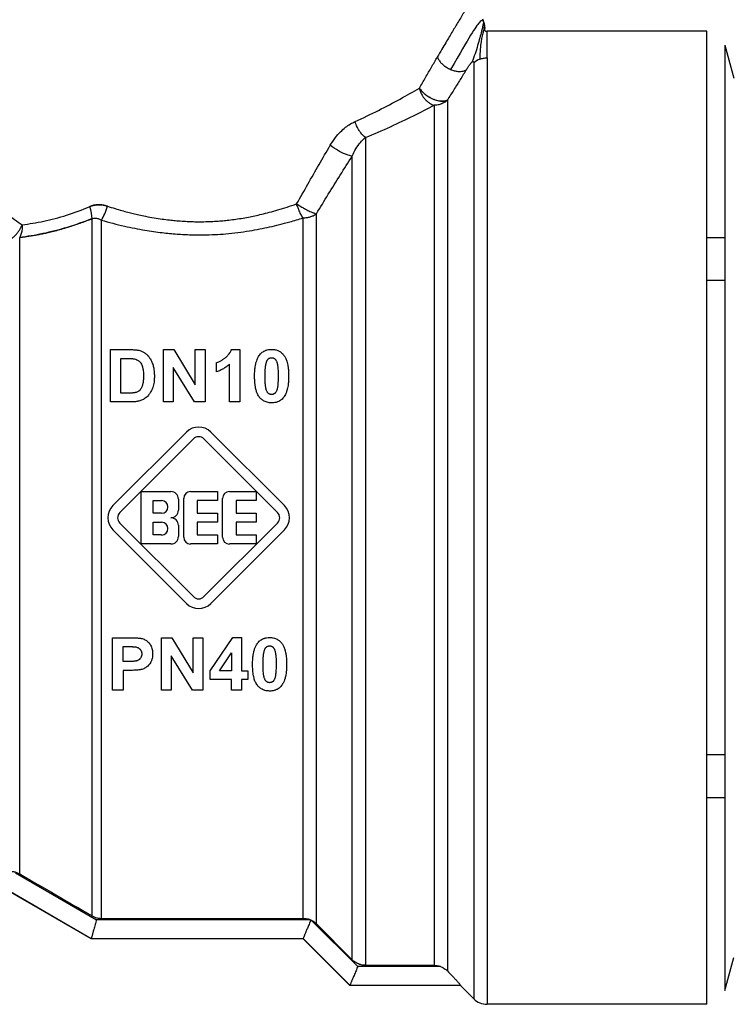
# Model space of a CAD drawing. Units: millimetres. Extents: x 0 to 32576, y -11 to 22275.
# Drawn here: x 15975 to 16003, y 18301 to 18340 of the extents above; entities that cross this region are included whole.
import ezdxf

# ---------------------------------------------------------------- set-up
doc = ezdxf.new("R2010")
doc.units = ezdxf.units.MM
doc.linetypes.add('K5LT_THIN', pattern=[0])
doc.layers.add('R', color=1, linetype='Continuous', true_color=0xff0000)
doc.layers.add('WELDING', color=7, linetype='Continuous', true_color=0xffffff)

msp = doc.modelspace()

# ---------------------------------------------------------------- linework, layer by layer
at = {"layer": 'R', "color": 7, "linetype": 'K5LT_THIN', "lineweight": 30}
for p, q in [((16002.3, 18339.391), (15993.665, 18339.391)), ((15993.665, 18338.346), (15993.665, 18339.391)), ((16002.3, 18301.171), (16002.3, 18339.391)), ((16003.01, 18338.846), (16003.01, 18301.715)), ((16003.01, 18338.846), (16003.357, 18337.553)), ((15993.665, 18338.346), (15993.665, 18301.171)), ((15993.145, 18338.143), (15993.145, 18301.386)), ((15991.586, 18336.485), (15991.586, 18302.702)), ((15992.106, 18336.683), (15992.106, 18302.484)), ((15988.888, 18335.223), (15988.888, 18302.702)), ((15988.368, 18302.918), (15988.368, 18334.489)), ((15986.961, 18304.331), (15986.961, 18332.224)), ((15978.145, 18304.646), (15978.145, 18332.031)), ((15978.512, 18304.547), (15978.512, 18331.976)), ((15986.441, 18304.547), (15986.441, 18332.063)), ((15975.303, 18306.294), (15975.303, 18331.295)), ((16003.01, 18331.281), (16002.3, 18331.281)), ((16003.01, 18329.597), (16002.3, 18329.597)), ((15978.868, 18326.888), (15979.628, 18326.888)), ((15978.868, 18324.83), (15978.868, 18326.888)), ((15980.951, 18326.888), (15981.354, 18326.888)), ((15980.951, 18324.83), (15980.951, 18326.888)), ((15981.354, 18326.888), (15982.199, 18325.508)), ((15982.199, 18325.508), (15982.199, 18326.888)), ((15982.199, 18326.888), (15982.584, 18326.888)), ((15982.584, 18326.888), (15982.584, 18324.83)), ((15983.627, 18326.896), (15983.947, 18326.896)), ((15983.947, 18326.896), (15983.947, 18324.83)), ((15979.283, 18325.178), (15979.283, 18326.54)), ((15979.283, 18326.54), (15979.47, 18326.54)), ((15983.042, 18326.017), (15983.042, 18326.375)), ((15983.551, 18324.83), (15983.551, 18326.315)), ((15981.335, 18326.18), (15981.335, 18324.83)), ((15982.168, 18324.83), (15981.335, 18326.18)), ((15979.594, 18325.178), (15979.283, 18325.178)), ((15979.65, 18324.83), (15978.868, 18324.83)), ((15981.335, 18324.83), (15980.951, 18324.83)), ((15982.584, 18324.83), (15982.168, 18324.83)), ((15983.947, 18324.83), (15983.551, 18324.83)), ((15978.968, 18320.759), (15981.858, 18323.649)), ((15982.814, 18323.649), (15985.703, 18320.759)), ((15979.238, 18320.489), (15982.128, 18323.378)), ((15982.544, 18323.378), (15985.433, 18320.489)), ((15980.072, 18319.252), (15980.072, 18321.31)), ((15980.072, 18321.31), (15981.248, 18321.31)), ((15982.012, 18321.31), (15983.071, 18321.31)), ((15983.071, 18321.31), (15983.071, 18320.957)), ((15983.541, 18321.31), (15984.599, 18321.31)), ((15984.599, 18321.31), (15984.599, 18320.957)), ((15980.542, 18320.957), (15980.88, 18320.957)), ((15980.542, 18320.457), (15980.542, 18320.957)), ((15981.542, 18321.016), (15981.542, 18320.575)), ((15981.748, 18319.516), (15981.748, 18321.045)), ((15982.277, 18320.957), (15982.277, 18320.457)), ((15983.071, 18320.957), (15982.277, 18320.957)), ((15983.276, 18319.516), (15983.276, 18321.045)), ((15984.599, 18320.957), (15983.806, 18320.957)), ((15983.806, 18320.957), (15983.806, 18320.457)), ((15980.88, 18320.457), (15980.542, 18320.457)), ((15980.542, 18319.605), (15980.542, 18320.104)), ((15980.542, 18320.104), (15980.88, 18320.104)), ((15982.277, 18320.457), (15983.071, 18320.457)), ((15983.071, 18320.104), (15982.277, 18320.104)), ((15982.277, 18320.104), (15982.277, 18319.605)), ((15983.071, 18320.457), (15983.071, 18320.104)), ((15983.806, 18320.457), (15984.599, 18320.457)), ((15983.806, 18320.104), (15983.806, 18319.605)), ((15984.599, 18320.104), (15983.806, 18320.104)), ((15984.599, 18320.457), (15984.599, 18320.104)), ((15981.858, 18316.913), (15978.968, 18319.803)), ((15982.128, 18317.183), (15979.238, 18320.073)), ((15981.542, 18319.987), (15981.542, 18319.546)), ((15985.433, 18320.073), (15982.544, 18317.183)), ((15985.703, 18319.803), (15982.814, 18316.913)), ((15980.88, 18319.605), (15980.542, 18319.605)), ((15982.277, 18319.605), (15983.071, 18319.605)), ((15983.071, 18319.605), (15983.071, 18319.252)), ((15983.806, 18319.605), (15984.599, 18319.605)), ((15984.599, 18319.605), (15984.599, 18319.252)), ((15981.248, 18319.252), (15980.072, 18319.252)), ((15983.071, 18319.252), (15982.012, 18319.252)), ((15984.599, 18319.252), (15983.541, 18319.252)), ((15978.95, 18315.569), (15979.617, 18315.569)), ((15978.95, 18313.511), (15978.95, 18315.569)), ((15980.871, 18315.569), (15981.275, 18315.569)), ((15980.871, 18313.511), (15980.871, 18315.569)), ((15981.275, 18315.569), (15982.12, 18314.189)), ((15982.12, 18315.569), (15982.504, 18315.569)), ((15982.12, 18314.189), (15982.12, 18315.569)), ((15982.504, 18315.569), (15982.504, 18313.511)), ((15982.788, 18314.269), (15983.681, 18315.577)), ((15983.681, 18315.577), (15984.012, 18315.577)), ((15984.012, 18315.577), (15984.012, 18314.27)), ((15979.366, 18315.221), (15979.566, 18315.221)), ((15979.366, 18314.636), (15979.366, 18315.221)), ((15981.256, 18314.861), (15981.256, 18313.511)), ((15982.089, 18313.511), (15981.256, 18314.861)), ((15983.157, 18314.27), (15983.631, 18314.974)), ((15983.631, 18314.974), (15983.631, 18314.27)), ((15979.593, 18314.636), (15979.366, 18314.636)), ((15979.637, 18314.287), (15979.366, 18314.287)), ((15979.366, 18314.287), (15979.366, 18313.511)), ((15982.788, 18313.925), (15982.788, 18314.269)), ((15983.631, 18313.925), (15982.788, 18313.925)), ((15983.631, 18314.27), (15983.157, 18314.27)), ((15983.631, 18313.511), (15983.631, 18313.925)), ((15984.012, 18314.27), (15984.267, 18314.27)), ((15984.012, 18313.925), (15984.012, 18313.511)), ((15984.267, 18313.925), (15984.012, 18313.925)), ((15984.267, 18314.27), (15984.267, 18313.925)), ((15979.366, 18313.511), (15978.95, 18313.511)), ((15981.256, 18313.511), (15980.871, 18313.511)), ((15982.504, 18313.511), (15982.089, 18313.511)), ((15984.012, 18313.511), (15983.631, 18313.511)), ((16003.01, 18310.965), (16002.3, 18310.965)), ((16003.01, 18309.281), (16002.3, 18309.281)), ((15975.133, 18306.335), (15978.315, 18304.495)), ((15974.936, 18305.601), (15978.118, 18303.761)), ((15978.118, 18303.743), (15974.936, 18305.581)), ((15986.711, 18304.495), (15978.315, 18304.495)), ((15978.512, 18304.547), (15986.441, 18304.547)), ((15986.774, 18304.467), (15988.583, 18302.656)), ((15988.368, 18302.918), (15986.961, 18304.331)), ((15978.118, 18303.761), (15978.118, 18303.761)), ((15978.118, 18303.761), (15986.441, 18303.761)), ((15986.441, 18303.743), (15978.118, 18303.743)), ((15986.441, 18303.761), (15988.279, 18301.921)), ((15986.441, 18303.761), (15986.441, 18303.761)), ((15988.279, 18301.906), (15986.441, 18303.743)), ((15988.888, 18302.702), (15991.586, 18302.702)), ((16003.01, 18301.715), (16003.357, 18303.008)), ((15991.842, 18302.656), (15988.583, 18302.656)), ((15988.279, 18301.922), (15992.626, 18301.922)), ((15988.279, 18301.922), (15988.279, 18301.921)), ((15992.626, 18301.906), (15988.279, 18301.906)), ((15992.626, 18301.922), (15992.626, 18301.906)), ((15993.145, 18301.386), (15992.626, 18301.906)), ((16002.3, 18301.171), (15993.665, 18301.171))]:
    msp.add_line(p, q, dxfattribs=at)
for centre, radius, start, end in [((15982.336, 18323.17), 0.676, 45, 135), ((15982.336, 18323.17), 0.294, 45, 135), ((15981.248, 18321.016), 0.294, 0, 90), ((15982.012, 18321.045), 0.265, 90, 180), ((15983.541, 18321.045), 0.265, 90, 180), ((15980.88, 18320.707), 0.25, 270, 90), ((15979.446, 18320.281), 0.676, 135, 225), ((15979.446, 18320.281), 0.294, 135, 225), ((15981.248, 18320.575), 0.294, 270, 0), ((15985.225, 18320.281), 0.294, 315, 45), ((15985.225, 18320.281), 0.676, 315, 45), ((15980.88, 18319.854), 0.25, 270, 90), ((15981.248, 18319.987), 0.294, 0, 90), ((15981.248, 18319.546), 0.294, 270, 0), ((15982.012, 18319.516), 0.265, 180, 270), ((15983.541, 18319.516), 0.265, 180, 270), ((15982.336, 18317.391), 0.294, 225, 315), ((15982.336, 18317.391), 0.676, 225, 315), ((19468.484, 24323.714), 6957.848, 239.8643492, 239.8914015), ((15986.444, 18303.82), 0.726, 62.9395, 65.9209), ((15993.665, 18301.906), 0.735, 225, 270)]:
    msp.add_arc(centre, radius, start, end, dxfattribs=at)
msp.add_ellipse((15993.665, 18337.652), major_axis=(-0.735, 0), ratio=0.945356, start_param=5.105088, end_param=5.497787, dxfattribs=at)
at = {"layer": 'WELDING', "color": 7, "linetype": 'K5LT_THIN', "lineweight": 30}
for p, q in [((15993.487, 18339.874), (15993.529, 18339.761)), ((15993.53, 18339.759), (15993.529, 18339.761)), ((15993.572, 18339.486), (15993.573, 18339.538)), ((15978.118, 18303.761), (15978.118, 18303.743)), ((15986.441, 18303.761), (15986.441, 18303.743)), ((15988.279, 18301.921), (15988.279, 18301.906))]:
    msp.add_line(p, q, dxfattribs=at)
for points, knots in [([(15993.361, 18341.106), (15993.361, 18341.106), (15993.355, 18341.097), (15993.333, 18341.062), (15993.304, 18341.016), (15993.274, 18340.967), (15993.232, 18340.901), (15993.182, 18340.82), (15993.118, 18340.716), (15993.054, 18340.613), (15992.972, 18340.482), (15992.879, 18340.33), (15992.775, 18340.161), (15992.662, 18339.975), (15992.544, 18339.78), (15992.424, 18339.581), (15992.305, 18339.383), (15992.176, 18339.167), (15992.041, 18338.938), (15991.884, 18338.674), (15991.772, 18338.482), (15991.709, 18338.374)], [0, 0, 0, 0, 1.422552, 2.681115, 3.72021, 4.523605, 5.255287, 6.718901, 7.525212, 8.549808, 9.694436, 10.907542, 12.08319, 13.343475, 14.610493, 15.720711, 16.858507, 17.975236, 19.216392, 20.473936, 22, 22, 22, 22]), ([(15993.529, 18339.761), (15993.531, 18339.754), (15993.533, 18339.748), (15993.538, 18339.736), (15993.54, 18339.73), (15993.543, 18339.718), (15993.545, 18339.712), (15993.549, 18339.699), (15993.55, 18339.693), (15993.554, 18339.681), (15993.555, 18339.675), (15993.557, 18339.668)], [0, 0, 0, 0, 0.4, 0.4, 0.8, 0.8, 1.2, 1.2, 1.6, 1.6, 2, 2, 2, 2]), ([(15993.529, 18339.761), (15993.531, 18339.754), (15993.533, 18339.748), (15993.538, 18339.736), (15993.54, 18339.73), (15993.543, 18339.718), (15993.545, 18339.712), (15993.549, 18339.699), (15993.55, 18339.693), (15993.554, 18339.681), (15993.555, 18339.675), (15993.557, 18339.668)], [0, 0, 0, 0, 0.4, 0.4, 0.8, 0.8, 1.2, 1.2, 1.6, 1.6, 2, 2, 2, 2]), ([(15993.573, 18339.434), (15993.573, 18339.437), (15993.572, 18339.44), (15993.572, 18339.446), (15993.571, 18339.45), (15993.571, 18339.456), (15993.571, 18339.458), (15993.571, 18339.462), (15993.571, 18339.464), (15993.571, 18339.471), (15993.572, 18339.474), (15993.572, 18339.48), (15993.572, 18339.483), (15993.572, 18339.488), (15993.572, 18339.489), (15993.572, 18339.495), (15993.572, 18339.495), (15993.573, 18339.502), (15993.573, 18339.507), (15993.573, 18339.513), (15993.573, 18339.521), (15993.573, 18339.532), (15993.573, 18339.536), (15993.573, 18339.538)], [0, 0, 0, 0, 1.243046, 1.243046, 3.16953, 3.16953, 4.15266, 4.15266, 5.144276, 5.144276, 5.764784, 5.764784, 6.204476, 6.204476, 6.58639, 6.58639, 7.350217, 7.350217, 8.877872, 8.877872, 11.222799, 11.222799, 12, 12, 12, 12]), ([(15991.709, 18338.374), (15991.728, 18338.333), (15991.772, 18338.254), (15991.859, 18338.148), (15991.958, 18338.055), (15992.079, 18337.966), (15992.175, 18337.915), (15992.231, 18337.891)], [0, 0, 0, 0, 1.69818, 3.254219, 4.592838, 6.057361, 8, 8, 8, 8]), ([(15992.231, 18337.891), (15992.28, 18337.87), (15992.375, 18337.838), (15992.506, 18337.814), (15992.624, 18337.811), (15992.744, 18337.828), (15992.817, 18337.859), (15992.854, 18337.882)], [0, 0, 0, 0, 1.706307, 3.246564, 4.564097, 6.013785, 8, 8, 8, 8]), ([(15992.854, 18337.882), (15992.866, 18337.902), (15992.89, 18337.938), (15992.923, 18337.989), (15992.952, 18338.031), (15992.976, 18338.065), (15992.996, 18338.091), (15993.014, 18338.114), (15993.031, 18338.134), (15993.046, 18338.152), (15993.06, 18338.166), (15993.068, 18338.175), (15993.073, 18338.178)], [0, 0, 0, 0, 2.747522, 5.067438, 6.959748, 8.294376, 9.429908, 10.366341, 11.182276, 11.894548, 12.483297, 13, 13, 13, 13]), ([(15993.073, 18338.178), (15993.077, 18338.183), (15993.085, 18338.189), (15993.096, 18338.197), (15993.105, 18338.201), (15993.112, 18338.203), (15993.119, 18338.204), (15993.126, 18338.202), (15993.132, 18338.199), (15993.137, 18338.192), (15993.144, 18338.175), (15993.145, 18338.157), (15993.145, 18338.143)], [0, 0, 0, 0, 0.692983, 1.292711, 1.877835, 2.521602, 3.295876, 4.182874, 5.281859, 6.623942, 8.268551, 13, 13, 13, 13]), ([(15992.106, 18336.683), (15992.062, 18336.661), (15991.967, 18336.639), (15991.819, 18336.646), (15991.696, 18336.671), (15991.589, 18336.706), (15991.48, 18336.753), (15991.37, 18336.814), (15991.259, 18336.889), (15991.156, 18336.977), (15991.07, 18337.07), (15991.026, 18337.132), (15991.008, 18337.16)], [0, 0, 0, 0, 2.129327, 3.788703, 4.899744, 5.921248, 7.024332, 8.165072, 9.311839, 10.645646, 11.907306, 13, 13, 13, 13]), ([(15991.008, 18337.16), (15991.033, 18337.119), (15991.092, 18337.042), (15991.198, 18336.939), (15991.307, 18336.855), (15991.415, 18336.788), (15991.52, 18336.735), (15991.623, 18336.694), (15991.727, 18336.664), (15991.846, 18336.644), (15991.96, 18336.642), (15992.049, 18336.659), (15992.091, 18336.676), (15992.106, 18336.683)], [0, 0, 0, 0, 1.682982, 3.19128, 4.524894, 5.713982, 6.880701, 7.963534, 9.043044, 10.271451, 11.94923, 13.225311, 14, 14, 14, 14]), ([(15991.008, 18337.16), (15991.018, 18337.11), (15991.047, 18337.016), (15991.107, 18336.888), (15991.178, 18336.78), (15991.257, 18336.687), (15991.35, 18336.604), (15991.443, 18336.543), (15991.524, 18336.505), (15991.568, 18336.49), (15991.586, 18336.485)], [0, 0, 0, 0, 1.788887, 3.379108, 4.761655, 6.183281, 7.579783, 9.126411, 10.256603, 11, 11, 11, 11]), ([(15992.106, 18336.683), (15992.069, 18336.649), (15991.993, 18336.592), (15991.868, 18336.533), (15991.755, 18336.5), (15991.661, 18336.487), (15991.608, 18336.485), (15991.586, 18336.485)], [0, 0, 0, 0, 2.166762, 4.065531, 5.793121, 7.098359, 8, 8, 8, 8]), ([(15987.504, 18334.913), (15987.568, 18335.017), (15987.691, 18335.205), (15987.898, 18335.439), (15988.097, 18335.616), (15988.29, 18335.752), (15988.418, 18335.816), (15988.478, 18335.846)], [0, 0, 0, 0, 2.046357, 3.755404, 5.33777, 6.735964, 8, 8, 8, 8]), ([(15988.888, 18335.223), (15988.823, 18335.266), (15988.734, 18335.353), (15988.631, 18335.5), (15988.549, 18335.646), (15988.501, 18335.767), (15988.478, 18335.846)], [0, 0, 0, 0, 2.6516, 3.699291, 4.862855, 7, 7, 7, 7]), ([(15988.888, 18335.223), (15988.823, 18335.266), (15988.734, 18335.353), (15988.631, 18335.5), (15988.549, 18335.646), (15988.501, 18335.767), (15988.478, 18335.846)], [0, 0, 0, 0, 2.65429, 3.701121, 4.861004, 7, 7, 7, 7]), ([(15971.506, 18334.814), (15971.548, 18334.774), (15971.637, 18334.697), (15971.794, 18334.572), (15971.947, 18334.442), (15972.094, 18334.319), (15972.232, 18334.205), (15972.369, 18334.093), (15972.501, 18333.985), (15972.636, 18333.875), (15972.776, 18333.762), (15972.944, 18333.627), (15973.143, 18333.47), (15973.373, 18333.287), (15973.594, 18333.115), (15973.807, 18332.953), (15974.01, 18332.798), (15974.23, 18332.632), (15974.457, 18332.463), (15974.679, 18332.301), (15974.892, 18332.148), (15975.128, 18331.981), (15975.299, 18331.862), (15975.398, 18331.794)], [0, 0, 0, 0, 1.931426, 3.627362, 5.087807, 6.248438, 7.344744, 8.325567, 9.246082, 10.106289, 10.994071, 11.918576, 13.186833, 14.464644, 15.752009, 16.708686, 17.721527, 18.790533, 19.895854, 20.907487, 21.825433, 22.745873, 24, 24, 24, 24]), ([(15988.368, 18334.489), (15988.326, 18334.49), (15988.231, 18334.509), (15988.078, 18334.566), (15987.949, 18334.627), (15987.756, 18334.731), (15987.602, 18334.834), (15987.504, 18334.913)], [0, 0, 0, 0, 1.832178, 3.24291, 4.190029, 5.121201, 8, 8, 8, 8]), ([(15988.368, 18334.489), (15988.326, 18334.49), (15988.231, 18334.509), (15988.078, 18334.566), (15987.949, 18334.627), (15987.756, 18334.731), (15987.602, 18334.834), (15987.504, 18334.913)], [0, 0, 0, 0, 1.831752, 3.242119, 4.189089, 5.120185, 8, 8, 8, 8]), ([(15986.961, 18332.224), (15987.271, 18332.735), (15987.741, 18333.494), (15988.211, 18334.241), (15988.368, 18334.489)], [0, 0, 0, 0, 3.333333, 5, 5, 5, 5]), ([(15978.062, 18332.508), (15978.117, 18332.529), (15978.223, 18332.564), (15978.38, 18332.58), (15978.519, 18332.574), (15978.641, 18332.554), (15978.716, 18332.531), (15978.751, 18332.52)], [0, 0, 0, 0, 2.028538, 3.794619, 5.370797, 6.77259, 8, 8, 8, 8]), ([(15978.751, 18332.52), (15978.691, 18332.538), (15978.578, 18332.569), (15978.424, 18332.58), (15978.303, 18332.573), (15978.214, 18332.557), (15978.149, 18332.54), (15978.101, 18332.523), (15978.074, 18332.512), (15978.062, 18332.508)], [0, 0, 0, 0, 2.646528, 4.914489, 6.55976, 7.828674, 8.763411, 9.443107, 10, 10, 10, 10]), ([(15978.751, 18332.52), (15978.85, 18332.49), (15979.037, 18332.432), (15979.303, 18332.353), (15979.541, 18332.287), (15979.765, 18332.23), (15979.999, 18332.176), (15980.272, 18332.119), (15980.577, 18332.064), (15980.889, 18332.015), (15981.168, 18331.981), (15981.427, 18331.954), (15981.681, 18331.934), (15981.938, 18331.919), (15982.179, 18331.911), (15982.424, 18331.909), (15982.682, 18331.914), (15982.96, 18331.926), (15983.217, 18331.944), (15983.473, 18331.968), (15983.73, 18331.999), (15984.009, 18332.042), (15984.28, 18332.09), (15984.549, 18332.144), (15984.822, 18332.205), (15985.127, 18332.282), (15985.459, 18332.374), (15985.818, 18332.485), (15986.06, 18332.568), (15986.185, 18332.611)], [0, 0, 0, 0, 1.266759, 2.386821, 3.360188, 4.236992, 5.16393, 6.227527, 7.551012, 8.820821, 9.936752, 10.849869, 11.874232, 12.907369, 13.844534, 14.685231, 15.76649, 16.845844, 17.923294, 18.778166, 19.852318, 20.958949, 22.097852, 23.095553, 24.209034, 25.438295, 26.850845, 28.371413, 30, 30, 30, 30]), ([(15986.185, 18332.611), (15986.239, 18332.574), (15986.34, 18332.51), (15986.476, 18332.432), (15986.579, 18332.377), (15986.667, 18332.333), (15986.763, 18332.29), (15986.868, 18332.249), (15986.932, 18332.23), (15986.961, 18332.224)], [0, 0, 0, 0, 2.040426, 3.585315, 4.634666, 5.598021, 6.763722, 8.254869, 10, 10, 10, 10]), ([(15986.441, 18332.063), (15986.41, 18332.105), (15986.348, 18332.203), (15986.271, 18332.365), (15986.218, 18332.504), (15986.193, 18332.581), (15986.185, 18332.611)], [0, 0, 0, 0, 2.217339, 4.434677, 5.990233, 7, 7, 7, 7]), ([(15986.441, 18332.063), (15986.492, 18332.063), (15986.586, 18332.071), (15986.718, 18332.101), (15986.826, 18332.142), (15986.905, 18332.185), (15986.945, 18332.212), (15986.961, 18332.224)], [0, 0, 0, 0, 2.091177, 3.928984, 5.727992, 7.084997, 8, 8, 8, 8]), ([(15974.936, 18331.218), (15974.973, 18331.241), (15975.043, 18331.291), (15975.137, 18331.379), (15975.22, 18331.476), (15975.314, 18331.61), (15975.37, 18331.722), (15975.398, 18331.794)], [0, 0, 0, 0, 1.590924, 2.981522, 4.166221, 5.544236, 8, 8, 8, 8]), ([(15975.303, 18331.295), (15975.375, 18331.304), (15975.509, 18331.321), (15975.703, 18331.35), (15975.872, 18331.378), (15976.035, 18331.406), (15976.198, 18331.438), (15976.382, 18331.478), (15976.589, 18331.527), (15976.907, 18331.609), (15977.236, 18331.706), (15977.564, 18331.816), (15977.783, 18331.894), (15977.976, 18331.966), (15978.093, 18332.011), (15978.145, 18332.031)], [0, 0, 0, 0, 1.286782, 2.396875, 3.420045, 4.255904, 5.217792, 6.223316, 7.400658, 8.707381, 11.558074, 12.834905, 14.097032, 15.148912, 16, 16, 16, 16]), ([(15978.145, 18332.031), (15978.17, 18332.041), (15978.22, 18332.052), (15978.292, 18332.053), (15978.356, 18332.042), (15978.414, 18332.025), (15978.465, 18332.003), (15978.497, 18331.986), (15978.512, 18331.976)], [0, 0, 0, 0, 1.822935, 3.462208, 5.024962, 6.443782, 7.72506, 9, 9, 9, 9]), ([(15978.512, 18331.976), (15978.809, 18331.888), (15979.373, 18331.739), (15980.177, 18331.58), (15980.868, 18331.481), (15981.475, 18331.423), (15982.022, 18331.395), (15982.516, 18331.391), (15982.972, 18331.405), (15983.418, 18331.435), (15983.872, 18331.483), (15984.317, 18331.548), (15984.731, 18331.622), (15985.125, 18331.705), (15985.516, 18331.799), (15985.959, 18331.916), (15986.267, 18332.008), (15986.441, 18332.063)], [0, 0, 0, 0, 2.144437, 3.977587, 5.49945, 6.787609, 8.01026, 9.108741, 10.041558, 11.014169, 12.058293, 13.067647, 13.998002, 14.876301, 15.776559, 16.726541, 18, 18, 18, 18]), ([(15979.628, 18326.888), (15979.677, 18326.888), (15979.758, 18326.886), (15979.861, 18326.878), (15979.943, 18326.867), (15979.993, 18326.857), (15980.02, 18326.849)], [0, 0, 0, 0, 2.566095, 4.32768, 5.443615, 7, 7, 7, 7]), ([(15980.02, 18326.849), (15980.053, 18326.839), (15980.12, 18326.814), (15980.218, 18326.759), (15980.283, 18326.706), (15980.324, 18326.665), (15980.347, 18326.641), (15980.387, 18326.594), (15980.444, 18326.514), (15980.492, 18326.42), (15980.519, 18326.348), (15980.538, 18326.293), (15980.56, 18326.213), (15980.585, 18326.073), (15980.594, 18325.94), (15980.595, 18325.856), (15980.595, 18325.838)], [0, 0, 0, 0, 1.340482, 2.772449, 4.409691, 4.696753, 5.117731, 5.744142, 7.229755, 9.110032, 10.073326, 10.400712, 11.529448, 13.495076, 16.294849, 17, 17, 17, 17]), ([(15983.042, 18326.375), (15983.072, 18326.385), (15983.136, 18326.411), (15983.231, 18326.462), (15983.305, 18326.512), (15983.351, 18326.546), (15983.371, 18326.561), (15983.39, 18326.575), (15983.423, 18326.603), (15983.462, 18326.639), (15983.51, 18326.692), (15983.562, 18326.759), (15983.602, 18326.832), (15983.621, 18326.881), (15983.627, 18326.896)], [0, 0, 0, 0, 1.714149, 3.737069, 5.887111, 6.619042, 6.929541, 7.237497, 7.947595, 9.310295, 10.233113, 11.946849, 14.079786, 15, 15, 15, 15]), ([(15984.533, 18325.849), (15984.533, 18325.922), (15984.537, 18326.042), (15984.554, 18326.2), (15984.574, 18326.31), (15984.599, 18326.41), (15984.633, 18326.51), (15984.679, 18326.606), (15984.719, 18326.664), (15984.736, 18326.686)], [0, 0, 0, 0, 2.488693, 4.085713, 5.445097, 6.348569, 7.62803, 9.078659, 10, 10, 10, 10]), ([(15984.736, 18326.686), (15984.755, 18326.71), (15984.794, 18326.753), (15984.85, 18326.796), (15984.895, 18326.824), (15984.933, 18326.843), (15984.977, 18326.861), (15985.048, 18326.882), (15985.123, 18326.894), (15985.183, 18326.896), (15985.202, 18326.896)], [0, 0, 0, 0, 2.00735, 3.714621, 4.415726, 5.338131, 6.351457, 7.371376, 9.855438, 11, 11, 11, 11]), ([(15985.202, 18326.896), (15985.24, 18326.896), (15985.301, 18326.892), (15985.382, 18326.875), (15985.444, 18326.854), (15985.501, 18326.828), (15985.563, 18326.789), (15985.62, 18326.74), (15985.655, 18326.7), (15985.669, 18326.682)], [0, 0, 0, 0, 2.107852, 3.373842, 4.589511, 5.714264, 6.876767, 8.723759, 10, 10, 10, 10]), ([(15985.669, 18326.682), (15985.693, 18326.652), (15985.735, 18326.586), (15985.78, 18326.485), (15985.813, 18326.379), (15985.838, 18326.269), (15985.858, 18326.128), (15985.868, 18325.984), (15985.87, 18325.884), (15985.87, 18325.845)], [0, 0, 0, 0, 1.282245, 2.685603, 3.787015, 5.072591, 6.575305, 8.656993, 10, 10, 10, 10]), ([(15979.47, 18326.54), (15979.503, 18326.54), (15979.562, 18326.539), (15979.636, 18326.537), (15979.689, 18326.534), (15979.728, 18326.532), (15979.758, 18326.528), (15979.786, 18326.525), (15979.803, 18326.522), (15979.813, 18326.519)], [0, 0, 0, 0, 2.910516, 5.106701, 6.411001, 7.573221, 8.46769, 9.083533, 10, 10, 10, 10]), ([(15979.813, 18326.519), (15979.845, 18326.512), (15979.894, 18326.497), (15979.954, 18326.464), (15979.992, 18326.436), (15980.023, 18326.406), (15980.046, 18326.379), (15980.076, 18326.336), (15980.096, 18326.297), (15980.111, 18326.26), (15980.12, 18326.237), (15980.128, 18326.212), (15980.138, 18326.175), (15980.149, 18326.125), (15980.159, 18326.046), (15980.165, 18325.955), (15980.166, 18325.889), (15980.166, 18325.859)], [0, 0, 0, 0, 2.034628, 3.198511, 4.384044, 5.028595, 6.012738, 6.693248, 8.515273, 8.929229, 9.335986, 10.181897, 10.646667, 11.903029, 13.618334, 15.975217, 18, 18, 18, 18]), ([(15983.551, 18326.315), (15983.512, 18326.279), (15983.434, 18326.215), (15983.31, 18326.134), (15983.18, 18326.068), (15983.09, 18326.033), (15983.042, 18326.017)], [0, 0, 0, 0, 1.921465, 3.601162, 5.235292, 7, 7, 7, 7]), ([(15984.946, 18325.845), (15984.946, 18325.903), (15984.947, 18325.998), (15984.953, 18326.115), (15984.96, 18326.201), (15984.968, 18326.271), (15984.978, 18326.325), (15984.985, 18326.353), (15984.987, 18326.359)], [0, 0, 0, 0, 3.042433, 4.920241, 6.132869, 7.528167, 8.636128, 9, 9, 9, 9]), ([(15984.987, 18326.359), (15984.993, 18326.383), (15985.005, 18326.421), (15985.026, 18326.464), (15985.044, 18326.492), (15985.059, 18326.509), (15985.071, 18326.52), (15985.081, 18326.528), (15985.099, 18326.541), (15985.122, 18326.553), (15985.146, 18326.561), (15985.171, 18326.566), (15985.19, 18326.568), (15985.202, 18326.568)], [0, 0, 0, 0, 3.372518, 5.195974, 6.252852, 7.802811, 8.042822, 8.349261, 9.424614, 10.831236, 11.707131, 12.551381, 14, 14, 14, 14]), ([(15985.202, 18326.568), (15985.213, 18326.568), (15985.23, 18326.567), (15985.254, 18326.562), (15985.271, 18326.556), (15985.288, 18326.549), (15985.307, 18326.539), (15985.321, 18326.529), (15985.335, 18326.517), (15985.348, 18326.504), (15985.361, 18326.486), (15985.372, 18326.468), (15985.381, 18326.451), (15985.396, 18326.419), (15985.407, 18326.388), (15985.415, 18326.361), (15985.418, 18326.349), (15985.423, 18326.333), (15985.428, 18326.309), (15985.435, 18326.272), (15985.441, 18326.224), (15985.448, 18326.156), (15985.454, 18326.058), (15985.457, 18325.95), (15985.457, 18325.874), (15985.457, 18325.845)], [0, 0, 0, 0, 1.018093, 1.508943, 2.07484, 2.639746, 3.134749, 4.007145, 4.123567, 4.811549, 5.719724, 6.117402, 6.74868, 7.514719, 9.463437, 9.812455, 10.168918, 10.549196, 11.393098, 12.532356, 14.00647, 15.941784, 18.965214, 23.228989, 26, 26, 26, 26]), ([(15980.166, 18325.859), (15980.166, 18325.812), (15980.164, 18325.737), (15980.156, 18325.638), (15980.146, 18325.571), (15980.136, 18325.525), (15980.129, 18325.497), (15980.122, 18325.476), (15980.111, 18325.441), (15980.096, 18325.403), (15980.079, 18325.368), (15980.063, 18325.34), (15980.045, 18325.314), (15980.026, 18325.294), (15980.015, 18325.284), (15980.003, 18325.273), (15979.984, 18325.258), (15979.951, 18325.237), (15979.906, 18325.216), (15979.867, 18325.204), (15979.846, 18325.198)], [0, 0, 0, 0, 3.84709, 5.964576, 7.957908, 9.172081, 9.732094, 10.268021, 10.939547, 12.605826, 13.479833, 14.031297, 15.189411, 15.914926, 16.134269, 16.351766, 17.192989, 17.975843, 19.355523, 21, 21, 21, 21]), ([(15980.595, 18325.838), (15980.595, 18325.782), (15980.591, 18325.707), (15980.579, 18325.596), (15980.563, 18325.506), (15980.543, 18325.435), (15980.532, 18325.401)], [0, 0, 0, 0, 2.667889, 3.55386, 5.329248, 7, 7, 7, 7]), ([(15985.202, 18324.795), (15985.169, 18324.795), (15985.108, 18324.799), (15985.022, 18324.817), (15984.947, 18324.843), (15984.885, 18324.876), (15984.828, 18324.914), (15984.778, 18324.957), (15984.742, 18324.996), (15984.721, 18325.021), (15984.705, 18325.04), (15984.676, 18325.082), (15984.648, 18325.137), (15984.621, 18325.202), (15984.6, 18325.264), (15984.576, 18325.354), (15984.557, 18325.46), (15984.542, 18325.597), (15984.534, 18325.726), (15984.533, 18325.815), (15984.533, 18325.849)], [0, 0, 0, 0, 1.42295, 2.616541, 3.767474, 4.841805, 5.660002, 6.734905, 7.75618, 7.975834, 8.192851, 8.846462, 10.234816, 10.935083, 11.995999, 13.182207, 15.117803, 16.915885, 19.406977, 21, 21, 21, 21]), ([(15985.202, 18325.123), (15985.189, 18325.123), (15985.171, 18325.125), (15985.148, 18325.13), (15985.126, 18325.137), (15985.104, 18325.147), (15985.088, 18325.158), (15985.078, 18325.165), (15985.069, 18325.173), (15985.056, 18325.185), (15985.043, 18325.202), (15985.029, 18325.225), (15985.013, 18325.257), (15984.999, 18325.293), (15984.99, 18325.322), (15984.985, 18325.34), (15984.981, 18325.356), (15984.975, 18325.38), (15984.968, 18325.416), (15984.962, 18325.465), (15984.956, 18325.522), (15984.951, 18325.598), (15984.947, 18325.707), (15984.946, 18325.794), (15984.946, 18325.845)], [0, 0, 0, 0, 1.039753, 1.528931, 2.070718, 2.987484, 3.566259, 3.776377, 4.051062, 4.620815, 5.347502, 5.874135, 7.020126, 8.510487, 9.274586, 9.719862, 10.217459, 10.745035, 11.988204, 13.483645, 15.218262, 17.132234, 20.280841, 25, 25, 25, 25]), ([(15985.457, 18325.845), (15985.457, 18325.783), (15985.456, 18325.68), (15985.449, 18325.55), (15985.441, 18325.466), (15985.432, 18325.406), (15985.425, 18325.365), (15985.419, 18325.34), (15985.416, 18325.332)], [0, 0, 0, 0, 3.270164, 5.402287, 6.818291, 7.669506, 8.551561, 9, 9, 9, 9]), ([(15985.87, 18325.845), (15985.87, 18325.774), (15985.866, 18325.653), (15985.849, 18325.495), (15985.826, 18325.366), (15985.794, 18325.246), (15985.751, 18325.136), (15985.706, 18325.058), (15985.677, 18325.018), (15985.667, 18325.006)], [0, 0, 0, 0, 2.457931, 4.160605, 5.451664, 6.95681, 8.37205, 9.468496, 10, 10, 10, 10]), ([(15979.846, 18325.198), (15979.837, 18325.196), (15979.822, 18325.193), (15979.799, 18325.189), (15979.775, 18325.186), (15979.744, 18325.183), (15979.71, 18325.181), (15979.66, 18325.179), (15979.621, 18325.178), (15979.594, 18325.178)], [0, 0, 0, 0, 1.161446, 1.797136, 2.799125, 4.00165, 5.404338, 6.806839, 10, 10, 10, 10]), ([(15980.532, 18325.401), (15980.517, 18325.357), (15980.489, 18325.29), (15980.433, 18325.187), (15980.377, 18325.107), (15980.329, 18325.055), (15980.311, 18325.037)], [0, 0, 0, 0, 2.23399, 3.584929, 5.765056, 7, 7, 7, 7]), ([(15985.416, 18325.332), (15985.411, 18325.311), (15985.4, 18325.277), (15985.384, 18325.241), (15985.367, 18325.21), (15985.351, 18325.189), (15985.332, 18325.171), (15985.322, 18325.163), (15985.305, 18325.151), (15985.284, 18325.14), (15985.257, 18325.13), (15985.232, 18325.125), (15985.211, 18325.123), (15985.202, 18325.123)], [0, 0, 0, 0, 2.910954, 4.560181, 5.216621, 7.530614, 7.946954, 8.505699, 9.179633, 10.716152, 11.458787, 12.764102, 14, 14, 14, 14]), ([(15980.019, 18324.874), (15979.996, 18324.867), (15979.955, 18324.856), (15979.887, 18324.844), (15979.819, 18324.836), (15979.738, 18324.831), (15979.683, 18324.83), (15979.65, 18324.83)], [0, 0, 0, 0, 1.51509, 2.779828, 4.438623, 5.916912, 8, 8, 8, 8]), ([(15980.311, 18325.037), (15980.288, 18325.015), (15980.24, 18324.976), (15980.144, 18324.919), (15980.068, 18324.889), (15980.019, 18324.874)], [0, 0, 0, 0, 1.711044, 3.265337, 6, 6, 6, 6]), ([(15985.667, 18325.006), (15985.65, 18324.984), (15985.625, 18324.956), (15985.586, 18324.921), (15985.543, 18324.888), (15985.474, 18324.847), (15985.394, 18324.819), (15985.307, 18324.801), (15985.249, 18324.796), (15985.207, 18324.795), (15985.202, 18324.795)], [0, 0, 0, 0, 1.749919, 2.412563, 3.270019, 5.128035, 7.408683, 8.461151, 10.65079, 11, 11, 11, 11]), ([(15979.617, 18315.569), (15979.671, 18315.569), (15979.755, 18315.568), (15979.854, 18315.565), (15979.913, 18315.562), (15979.964, 18315.559), (15980.013, 18315.554), (15980.057, 18315.549), (15980.087, 18315.543), (15980.104, 18315.539), (15980.111, 18315.538)], [0, 0, 0, 0, 3.645211, 5.561089, 6.590466, 7.567555, 8.947692, 9.860759, 10.518978, 11, 11, 11, 11]), ([(15980.111, 18315.538), (15980.139, 18315.53), (15980.189, 18315.513), (15980.258, 18315.476), (15980.324, 18315.429), (15980.37, 18315.382), (15980.4, 18315.345), (15980.431, 18315.305), (15980.468, 18315.241), (15980.508, 18315.131), (15980.524, 18315.028), (15980.526, 18314.956), (15980.526, 18314.935)], [0, 0, 0, 0, 1.391503, 2.555374, 3.736809, 5.306436, 5.747314, 6.085311, 7.784336, 9.402424, 11.926857, 13, 13, 13, 13]), ([(15984.656, 18315.367), (15984.674, 18315.389), (15984.708, 18315.426), (15984.765, 18315.474), (15984.816, 18315.505), (15984.863, 18315.528), (15984.905, 18315.544), (15984.953, 18315.558), (15985.026, 18315.573), (15985.084, 18315.577), (15985.122, 18315.577)], [0, 0, 0, 0, 1.807785, 3.167041, 4.679098, 5.484793, 6.411535, 7.482449, 8.607726, 11, 11, 11, 11]), ([(15985.122, 18315.577), (15985.17, 18315.577), (15985.249, 18315.57), (15985.346, 18315.543), (15985.417, 18315.511), (15985.473, 18315.477), (15985.533, 18315.428), (15985.568, 18315.391), (15985.59, 18315.363)], [0, 0, 0, 0, 2.419724, 3.937456, 5.056428, 6.335524, 7.236818, 9, 9, 9, 9]), ([(15979.566, 18315.221), (15979.604, 18315.221), (15979.656, 18315.22), (15979.721, 18315.219), (15979.76, 18315.217), (15979.794, 18315.215), (15979.824, 18315.212), (15979.846, 18315.21), (15979.86, 18315.207), (15979.864, 18315.207)], [0, 0, 0, 0, 3.830567, 5.132851, 6.547383, 7.74195, 8.595513, 9.548773, 10, 10, 10, 10]), ([(15979.864, 18315.207), (15979.883, 18315.203), (15979.91, 18315.196), (15979.944, 18315.181), (15979.969, 18315.168), (15979.992, 18315.152), (15980.011, 18315.137), (15980.026, 18315.122), (15980.042, 18315.104), (15980.059, 18315.08), (15980.077, 18315.046), (15980.094, 18314.995), (15980.098, 18314.954), (15980.098, 18314.929)], [0, 0, 0, 0, 1.93946, 2.840981, 3.89337, 4.862354, 5.748183, 6.410454, 7.126979, 8.20777, 9.603604, 11.214139, 14, 14, 14, 14]), ([(15984.454, 18314.53), (15984.454, 18314.601), (15984.458, 18314.721), (15984.474, 18314.877), (15984.497, 18315.006), (15984.529, 18315.126), (15984.573, 18315.236), (15984.618, 18315.314), (15984.646, 18315.354), (15984.656, 18315.367)], [0, 0, 0, 0, 2.450272, 4.14922, 5.439239, 6.945672, 8.365019, 9.465963, 10, 10, 10, 10]), ([(15984.907, 18315.04), (15984.914, 18315.064), (15984.926, 18315.102), (15984.947, 18315.145), (15984.965, 18315.173), (15984.979, 18315.19), (15984.992, 18315.201), (15985.002, 18315.209), (15985.021, 18315.223), (15985.042, 18315.233), (15985.068, 18315.242), (15985.092, 18315.248), (15985.112, 18315.249), (15985.122, 18315.249)], [0, 0, 0, 0, 3.356846, 5.174592, 6.218968, 7.70707, 7.927771, 8.46922, 9.327642, 10.860791, 11.51102, 12.746306, 14, 14, 14, 14]), ([(15985.122, 18315.249), (15985.134, 18315.249), (15985.152, 18315.247), (15985.176, 18315.242), (15985.194, 18315.236), (15985.215, 18315.227), (15985.233, 18315.216), (15985.246, 18315.207), (15985.255, 18315.198), (15985.267, 18315.186), (15985.28, 18315.17), (15985.295, 18315.146), (15985.312, 18315.112), (15985.326, 18315.074), (15985.336, 18315.043), (15985.341, 18315.025), (15985.344, 18315.013), (15985.349, 18314.989), (15985.357, 18314.947), (15985.365, 18314.88), (15985.372, 18314.796), (15985.377, 18314.674), (15985.378, 18314.583), (15985.378, 18314.526)], [0, 0, 0, 0, 0.976948, 1.447082, 1.98808, 2.526374, 3.320579, 3.727283, 3.841937, 4.400792, 5.11661, 5.633845, 6.7466, 8.324954, 9.118756, 9.533632, 9.87206, 10.237272, 11.656369, 13.529329, 16.041659, 18.995623, 24, 24, 24, 24]), ([(15985.59, 18315.363), (15985.615, 18315.332), (15985.659, 18315.263), (15985.7, 18315.166), (15985.724, 18315.091), (15985.742, 18315.023), (15985.761, 18314.936), (15985.78, 18314.8), (15985.789, 18314.659), (15985.791, 18314.563), (15985.791, 18314.526)], [0, 0, 0, 0, 1.450481, 3.036242, 3.938567, 4.376448, 5.680347, 7.314106, 9.560437, 11, 11, 11, 11]), ([(15980.098, 18314.929), (15980.098, 18314.907), (15980.095, 18314.873), (15980.081, 18314.823), (15980.064, 18314.787), (15980.041, 18314.754), (15980.02, 18314.73), (15979.996, 18314.709), (15979.97, 18314.691), (15979.947, 18314.678), (15979.929, 18314.67), (15979.913, 18314.664), (15979.89, 18314.657), (15979.856, 18314.651), (15979.812, 18314.645), (15979.745, 18314.639), (15979.669, 18314.636), (15979.615, 18314.636), (15979.593, 18314.636)], [0, 0, 0, 0, 1.951721, 3.009277, 4.521775, 5.452164, 6.504297, 7.318323, 8.110231, 9.244662, 9.562379, 9.791771, 10.671402, 11.581489, 12.670879, 14.440102, 17.135998, 19, 19, 19, 19]), ([(15980.526, 18314.935), (15980.526, 18314.875), (15980.519, 18314.79), (15980.491, 18314.692), (15980.473, 18314.648), (15980.459, 18314.62), (15980.448, 18314.6), (15980.428, 18314.566), (15980.392, 18314.515), (15980.344, 18314.463), (15980.305, 18314.431), (15980.285, 18314.416), (15980.256, 18314.396), (15980.188, 18314.355), (15980.117, 18314.328), (15980.067, 18314.317)], [0, 0, 0, 0, 3.523881, 4.97454, 5.889135, 6.334578, 6.769434, 7.19971, 8.64875, 10.348386, 11.225534, 11.511893, 11.794409, 13.184063, 16, 16, 16, 16]), ([(15984.867, 18314.526), (15984.867, 18314.584), (15984.868, 18314.679), (15984.874, 18314.797), (15984.881, 18314.883), (15984.889, 18314.953), (15984.899, 18315.007), (15984.906, 18315.034), (15984.907, 18315.04)], [0, 0, 0, 0, 3.066764, 4.95691, 6.173093, 7.562656, 8.646108, 9, 9, 9, 9]), ([(15980.067, 18314.317), (15980.051, 18314.314), (15980.012, 18314.307), (15979.957, 18314.301), (15979.899, 18314.296), (15979.828, 18314.291), (15979.739, 18314.288), (15979.67, 18314.287), (15979.637, 18314.287)], [0, 0, 0, 0, 1.014651, 2.462941, 3.483308, 4.657409, 6.932682, 9, 9, 9, 9]), ([(15985.122, 18313.476), (15985.091, 18313.476), (15985.034, 18313.48), (15984.964, 18313.493), (15984.896, 18313.513), (15984.83, 18313.542), (15984.75, 18313.592), (15984.689, 18313.646), (15984.649, 18313.692), (15984.629, 18313.718), (15984.605, 18313.752), (15984.576, 18313.802), (15984.545, 18313.872), (15984.52, 18313.946), (15984.498, 18314.032), (15984.481, 18314.126), (15984.464, 18314.252), (15984.456, 18314.388), (15984.454, 18314.49), (15984.454, 18314.53)], [0, 0, 0, 0, 1.264684, 2.287734, 2.883892, 4.123379, 5.234668, 6.764019, 7.520303, 7.807909, 8.150534, 9.316271, 10.295514, 11.439572, 12.742424, 14.138991, 15.598758, 18.255571, 20, 20, 20, 20]), ([(15985.122, 18313.804), (15985.111, 18313.804), (15985.093, 18313.806), (15985.07, 18313.81), (15985.052, 18313.816), (15985.035, 18313.823), (15985.016, 18313.833), (15985.003, 18313.843), (15984.989, 18313.854), (15984.976, 18313.867), (15984.963, 18313.884), (15984.953, 18313.901), (15984.942, 18313.922), (15984.928, 18313.953), (15984.916, 18313.987), (15984.907, 18314.017), (15984.901, 18314.037), (15984.896, 18314.061), (15984.89, 18314.092), (15984.883, 18314.14), (15984.876, 18314.208), (15984.87, 18314.308), (15984.867, 18314.418), (15984.867, 18314.496), (15984.867, 18314.526)], [0, 0, 0, 0, 0.983998, 1.457983, 2.003581, 2.546836, 3.020752, 3.848156, 3.957601, 4.602335, 5.451135, 5.822532, 6.360905, 7.532259, 8.949177, 9.611001, 10.344132, 10.758449, 11.839343, 13.24779, 15.116809, 18.067279, 22.266237, 25, 25, 25, 25]), ([(15985.378, 18314.526), (15985.378, 18314.468), (15985.377, 18314.373), (15985.371, 18314.256), (15985.364, 18314.171), (15985.356, 18314.101), (15985.346, 18314.047), (15985.339, 18314.02), (15985.337, 18314.013)], [0, 0, 0, 0, 3.035262, 4.910111, 6.122472, 7.520108, 8.633776, 9, 9, 9, 9]), ([(15985.791, 18314.526), (15985.791, 18314.453), (15985.787, 18314.333), (15985.77, 18314.176), (15985.75, 18314.065), (15985.726, 18313.965), (15985.692, 18313.864), (15985.645, 18313.767), (15985.606, 18313.708), (15985.588, 18313.687)], [0, 0, 0, 0, 2.478016, 4.06822, 5.422565, 6.323427, 7.60076, 9.061882, 10, 10, 10, 10]), ([(15985.337, 18314.013), (15985.331, 18313.989), (15985.319, 18313.951), (15985.298, 18313.908), (15985.28, 18313.88), (15985.266, 18313.863), (15985.253, 18313.852), (15985.244, 18313.844), (15985.226, 18313.832), (15985.202, 18313.819), (15985.178, 18313.811), (15985.153, 18313.806), (15985.134, 18313.804), (15985.122, 18313.804)], [0, 0, 0, 0, 3.365461, 5.185827, 6.240534, 7.786961, 8.026424, 8.331976, 9.402091, 10.802412, 11.678378, 12.52777, 14, 14, 14, 14]), ([(15985.588, 18313.687), (15985.569, 18313.662), (15985.53, 18313.62), (15985.475, 18313.577), (15985.43, 18313.549), (15985.392, 18313.53), (15985.348, 18313.512), (15985.287, 18313.493), (15985.212, 18313.479), (15985.152, 18313.476), (15985.122, 18313.476)], [0, 0, 0, 0, 1.999536, 3.699139, 4.396453, 5.313741, 6.321913, 7.338955, 9.198705, 11, 11, 11, 11]), ([(15974.936, 18306.393), (15974.977, 18306.393), (15975.061, 18306.386), (15975.185, 18306.353), (15975.265, 18306.317), (15975.303, 18306.294)], [0, 0, 0, 0, 1.923924, 3.92446, 6, 6, 6, 6]), ([(15978.145, 18304.646), (15978.18, 18304.625), (15978.257, 18304.589), (15978.381, 18304.555), (15978.468, 18304.547), (15978.512, 18304.547)], [0, 0, 0, 0, 1.926703, 3.927238, 6, 6, 6, 6]), ([(15978.315, 18304.495), (15978.301, 18304.429), (15978.276, 18304.328), (15978.24, 18304.202), (15978.209, 18304.095), (15978.184, 18304.009), (15978.165, 18303.935), (15978.152, 18303.884), (15978.14, 18303.837), (15978.131, 18303.803), (15978.123, 18303.774), (15978.119, 18303.763), (15978.118, 18303.761)], [0, 0, 0, 0, 2.316381, 3.561379, 4.715114, 6.550658, 7.352989, 8.409767, 9.470631, 10.535473, 11.350492, 13, 13, 13, 13]), ([(15986.441, 18304.547), (15986.477, 18304.547), (15986.569, 18304.54), (15986.659, 18304.516), (15986.711, 18304.495)], [0, 0, 0, 0, 1.943128, 5, 5, 5, 5]), ([(15986.74, 18304.483), (15986.739, 18304.478), (15986.735, 18304.468), (15986.73, 18304.454), (15986.724, 18304.438), (15986.716, 18304.418), (15986.687, 18304.346), (15986.649, 18304.255), (15986.596, 18304.131), (15986.56, 18304.047), (15986.532, 18303.979), (15986.514, 18303.936), (15986.497, 18303.895), (15986.482, 18303.856), (15986.464, 18303.814), (15986.448, 18303.776), (15986.442, 18303.763), (15986.441, 18303.761)], [0, 0, 0, 0, 0.239303, 0.478829, 0.718562, 1.038988, 1.494986, 4.367387, 5.768604, 8.322985, 9.314132, 10.273588, 11.360449, 12.554136, 13.76089, 15.756796, 18, 18, 18, 18]), ([(15986.961, 18304.331), (15986.93, 18304.361), (15986.871, 18304.411), (15986.804, 18304.451), (15986.774, 18304.467)], [0, 0, 0, 0, 2.820439, 5, 5, 5, 5]), ([(15988.888, 18302.702), (15988.845, 18302.702), (15988.778, 18302.708), (15988.688, 18302.728), (15988.615, 18302.753), (15988.544, 18302.786), (15988.459, 18302.837), (15988.402, 18302.884), (15988.368, 18302.918)], [0, 0, 0, 0, 1.994296, 3.110706, 4.328429, 5.567693, 6.769998, 9, 9, 9, 9]), ([(15991.586, 18302.702), (15991.621, 18302.702), (15991.709, 18302.696), (15991.793, 18302.674), (15991.842, 18302.656)], [0, 0, 0, 0, 2.023978, 5, 5, 5, 5]), ([(15988.583, 18302.656), (15988.562, 18302.6), (15988.527, 18302.512), (15988.479, 18302.397), (15988.441, 18302.309), (15988.408, 18302.231), (15988.379, 18302.164), (15988.355, 18302.106), (15988.335, 18302.056), (15988.318, 18302.013), (15988.304, 18301.98), (15988.294, 18301.955), (15988.283, 18301.932), (15988.28, 18301.923), (15988.279, 18301.922)], [0, 0, 0, 0, 2.299455, 3.638809, 4.979368, 6.268306, 7.353319, 8.455143, 9.537842, 10.5844, 11.558003, 12.494646, 13.362228, 15, 15, 15, 15]), ([(15991.842, 18302.656), (15991.878, 18302.643), (15991.942, 18302.613), (15992.03, 18302.555), (15992.081, 18302.51), (15992.106, 18302.484)], [0, 0, 0, 0, 2.192578, 3.933287, 6, 6, 6, 6]), ([(15992.106, 18302.484), (15992.17, 18302.419), (15992.27, 18302.315), (15992.39, 18302.188), (15992.486, 18302.085), (15992.556, 18302.008), (15992.606, 18301.95), (15992.623, 18301.928), (15992.626, 18301.922), (15992.626, 18301.922)], [0, 0, 0, 0, 2.522273, 4.001143, 5.280286, 7.192751, 8.103558, 9.582627, 10, 10, 10, 10])]:
    msp.add_open_spline(points, degree=3, knots=knots, dxfattribs=at)
for points in [[(15993.529, 18339.761), (15993.518, 18339.792), (15993.485, 18339.833), (15993.393, 18339.789), (15993.091, 18339.376), (15992.611, 18338.54), (15992.231, 18337.891)], [(15993.529, 18339.761), (15993.529, 18339.761), (15993.518, 18339.704), (15993.465, 18339.448), (15993.305, 18338.838), (15993.158, 18338.393), (15993.073, 18338.178)], [(15993.529, 18339.761), (15993.54, 18339.729), (15993.553, 18339.643), (15993.538, 18339.444), (15993.419, 18339.005), (15993.384, 18338.607), (15993.384, 18338.294)], [(15993.529, 18339.761), (15993.545, 18339.716), (15993.568, 18339.635), (15993.577, 18339.51), (15993.562, 18339.404), (15993.617, 18339.391), (15993.665, 18339.391)], [(15991.008, 18337.16), (15991.09, 18337.298), (15991.251, 18337.575), (15991.483, 18337.983), (15991.635, 18338.245), (15991.709, 18338.374)], [(15993.384, 18338.294), (15993.406, 18338.302), (15993.451, 18338.318), (15993.522, 18338.334), (15993.593, 18338.344), (15993.641, 18338.346), (15993.665, 18338.346)], [(15992.854, 18337.882), (15992.772, 18337.753), (15992.609, 18337.494), (15992.361, 18337.095), (15992.192, 18336.822), (15992.106, 18336.683)], [(15988.478, 18335.846), (15988.798, 18335.992), (15989.415, 18336.284), (15990.26, 18336.731), (15990.769, 18337.019), (15991.008, 18337.16)], [(15988.888, 18335.223), (15989.227, 18335.361), (15989.882, 18335.642), (15990.785, 18336.071), (15991.326, 18336.351), (15991.586, 18336.485)], [(15988.368, 18334.489), (15988.411, 18334.589), (15988.508, 18334.781), (15988.683, 18335.031), (15988.817, 18335.166), (15988.888, 18335.223)], [(15986.185, 18332.611), (15986.332, 18332.869), (15986.626, 18333.385), (15987.063, 18334.154), (15987.357, 18334.661), (15987.504, 18334.913)], [(15975.398, 18331.794), (15975.674, 18331.827), (15976.246, 18331.91), (15977.144, 18332.151), (15977.756, 18332.378), (15978.062, 18332.508)], [(15978.145, 18332.031), (15978.152, 18332.158), (15978.122, 18332.332), (15978.062, 18332.508)], [(15978.512, 18331.976), (15978.603, 18332.108), (15978.693, 18332.313), (15978.751, 18332.52)], [(15978.145, 18332.031), (15977.818, 18331.901), (15977.166, 18331.672), (15976.21, 18331.425), (15975.599, 18331.328), (15975.303, 18331.295)], [(15975.398, 18331.794), (15975.402, 18331.733), (15975.399, 18331.611), (15975.366, 18331.44), (15975.327, 18331.34), (15975.303, 18331.295)], [(15986.711, 18304.495), (15986.721, 18304.491), (15986.731, 18304.487), (15986.74, 18304.483)]]:
    msp.add_open_spline(points, degree=3, dxfattribs=at)

doc.saveas('drawing.dxf')
